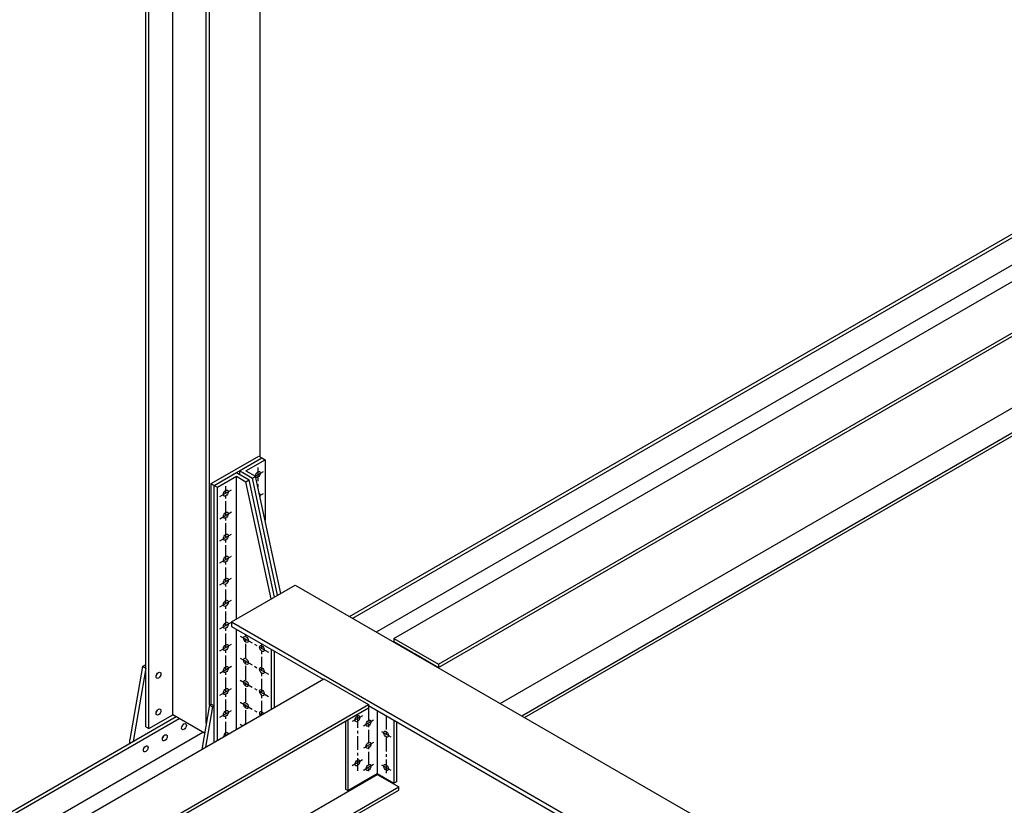
# Model space of a CAD drawing. Units: inches. Extents: x -1622 to 8543, y 1867 to 8705.
# Drawn here: x -766 to -632, y 4813 to 4919 of the extents above; entities that cross this region are included whole.
import ezdxf

# ---------------------------------------------------------------- set-up
doc = ezdxf.new("R2010")
doc.units = ezdxf.units.IN
doc.header["$LTSCALE"] = 1.5
doc.header["$MEASUREMENT"] = 0
doc.linetypes.add('CENTER', pattern=[2, 1.25, -0.25, 0.25, -0.25])
doc.layers.add('dims', color=1, linetype='Continuous')
doc.layers.add('Drawing', color=4, linetype='Continuous')

msp = doc.modelspace()

# ---------------------------------------------------------------- linework, layer by layer
at = {"layer": 'dims', "linetype": 'CENTER'}
for p, q in [((-733.31, 4858.53), (-733.31, 4855.83)), ((-733.67, 4857.36), (-732.57, 4858)), ((-737.68, 4822.07), (-737.68, 4855.97)), ((-738.5, 4854.57), (-736.93, 4855.48)), ((-733.07, 4854.71), (-732.57, 4855)), ((-738.5, 4851.57), (-736.93, 4852.48)), ((-738.5, 4848.57), (-736.93, 4849.48)), ((-738.5, 4845.57), (-736.93, 4846.48)), ((-738.5, 4845.57), (-736.93, 4846.48)), ((-738.5, 4842.57), (-736.93, 4843.48)), ((-738.5, 4839.57), (-736.93, 4840.48)), ((-738.5, 4836.57), (-736.93, 4837.48)), ((-734.94, 4823.65), (-734.94, 4835.78)), ((-738.5, 4833.57), (-736.93, 4834.48)), ((-735.72, 4835.6), (-731.88, 4833.39)), ((-732.77, 4824.9), (-732.77, 4834.53)), ((-735.72, 4832.6), (-731.88, 4830.39)), ((-738.5, 4830.57), (-736.93, 4831.48)), ((-735.72, 4829.6), (-731.88, 4827.39)), ((-738.5, 4827.57), (-736.93, 4828.48)), ((-735.72, 4826.6), (-732.77, 4824.9)), ((-738.5, 4824.57), (-736.93, 4825.48)), ((-719.78, 4824.97), (-719.78, 4817.27)), ((-718.27, 4825.84), (-718.27, 4816.91)), ((-719.09, 4824.74), (-720.47, 4823.95)), ((-717.57, 4824.15), (-718.96, 4823.35)), ((-715.88, 4824.78), (-715.88, 4816.93)), ((-738.5, 4821.57), (-736.93, 4822.48)), ((-735.72, 4823.6), (-735.37, 4823.4)), ((-716.52, 4822.61), (-715.25, 4821.87)), ((-717.57, 4821.13), (-718.96, 4820.33)), ((-719.09, 4818.74), (-720.47, 4817.95)), ((-717.57, 4818.11), (-718.96, 4817.31)), ((-716.52, 4818.08), (-715.25, 4817.34))]:
    msp.add_line(p, q, dxfattribs=at)
at = {"layer": 'Drawing'}
for p, q in [((-732.99, 4859.97), (-732.99, 4949.92)), ((-740.35, 4823.73), (-740.35, 4945.67)), ((-739.92, 4826.22), (-739.92, 4945.92)), ((-744.9, 4824.88), (-744.9, 4943.05)), ((-748.58, 4823.26), (-748.58, 4940.92)), ((-748.14, 4823.01), (-748.14, 4941.17)), ((-714.8, 4835.28), (-549.39, 4930.78)), ((-708.74, 4831.78), (-543.33, 4927.28)), ((-708.74, 4831.34), (-543.33, 4926.84)), ((-700.35, 4826.43), (-542.14, 4917.77)), ((-697.42, 4824.74), (-539.22, 4916.08)), ((-720.85, 4838.27), (-587.06, 4915.51)), ((-720.41, 4838.02), (-587.06, 4915.01)), ((-697.05, 4824.53), (-539.22, 4915.65)), ((-717.18, 4836.15), (-587.06, 4911.28)), ((-739.7, 4856.34), (-733.2, 4860.09)), ((-735.8, 4858.09), (-732.77, 4859.84)), ((-733.2, 4860.09), (-732.77, 4859.84)), ((-732.77, 4859.84), (-732.34, 4859.59)), ((-734.94, 4858.09), (-732.34, 4859.59)), ((-732.34, 4859.59), (-732.34, 4851.32)), ((-739.27, 4856.09), (-736.24, 4857.84)), ((-738.83, 4855.84), (-736.24, 4857.34)), ((-736.24, 4857.84), (-735.8, 4858.09)), ((-736.24, 4857.84), (-735.8, 4857.59)), ((-736.24, 4857.84), (-734.5, 4856.84)), ((-736.24, 4837.9), (-736.24, 4857.34)), ((-736.24, 4857.34), (-734.94, 4856.59)), ((-735.8, 4858.09), (-735.37, 4857.84)), ((-735.8, 4858.09), (-735.8, 4857.59)), ((-735.37, 4857.84), (-734.07, 4857.09)), ((-734.94, 4858.09), (-733.64, 4857.34)), ((-734.07, 4857.09), (-733.64, 4857.34)), ((-730.2, 4841.39), (-733.64, 4857.34)), ((-739.7, 4826.34), (-739.7, 4856.34)), ((-739.7, 4856.34), (-739.27, 4856.09)), ((-739.27, 4821.15), (-739.27, 4856.09)), ((-739.27, 4856.09), (-738.83, 4855.84)), ((-738.83, 4821.4), (-738.83, 4855.84)), ((-734.94, 4856.59), (-734.5, 4856.84)), ((-731.5, 4840.64), (-734.94, 4856.59)), ((-731.06, 4840.89), (-734.5, 4856.84)), ((-730.63, 4841.14), (-734.07, 4857.09)), ((-736.89, 4837.53), (-728.23, 4842.53)), ((-728.23, 4842.53), (-575.82, 4754.54)), ((-736.89, 4837.53), (-584.48, 4749.54)), ((-736.89, 4837.53), (-736.89, 4836.9)), ((-736.89, 4836.9), (-724.44, 4829.71)), ((-736.24, 4822.9), (-736.24, 4836.53)), ((-714.8, 4835.28), (-708.74, 4831.78)), ((-714.8, 4835.28), (-714.8, 4834.84)), ((-714.8, 4834.84), (-712.25, 4833.37)), ((-731.47, 4825.65), (-731.47, 4833.78)), ((-731.04, 4825.9), (-731.04, 4833.53)), ((-712.25, 4833.37), (-712.25, 4833.3)), ((-712.04, 4833.25), (-708.74, 4831.34)), ((-712.04, 4833.25), (-712.04, 4833.18)), ((-749.01, 4831.47), (-748.58, 4831.72)), ((-708.74, 4831.78), (-708.74, 4831.34)), ((-749.01, 4831.47), (-750.74, 4821.51)), ((-748.58, 4831.22), (-750.31, 4821.26)), ((-749.01, 4831.47), (-748.58, 4831.22)), ((-888.87, 4734.78), (-724.33, 4829.78)), ((-724.33, 4829.78), (-718.27, 4826.28)), ((-739.92, 4826.22), (-739.7, 4826.34)), ((-739.7, 4826.34), (-739.27, 4826.09)), ((-882.81, 4731.28), (-718.27, 4826.28)), ((-882.81, 4730.84), (-718.27, 4825.84)), ((-739.92, 4826.22), (-740.97, 4820.17)), ((-739.48, 4825.97), (-740.44, 4820.47)), ((-739.92, 4826.22), (-739.48, 4825.97)), ((-739.48, 4825.97), (-739.27, 4826.09)), ((-718.27, 4826.28), (-718.27, 4825.84)), ((-718.27, 4826.15), (-646.49, 4784.71)), ((-717.08, 4825.46), (-717.08, 4816.77)), ((-886.7, 4742.51), (-744.46, 4824.63)), ((-886.37, 4742.2), (-744.03, 4824.38)), ((-748.14, 4823.01), (-744.9, 4824.88)), ((-740.58, 4822.39), (-744.9, 4824.88)), ((-721.41, 4824.03), (-721.41, 4814.77)), ((-721.08, 4824.22), (-721.08, 4814.58)), ((-714.8, 4824.15), (-714.8, 4815.58)), ((-714.48, 4823.96), (-714.48, 4815.77)), ((-883.91, 4739.89), (-740.8, 4822.52)), ((-748.58, 4823.26), (-748.14, 4823.01)), ((-748.58, 4823.26), (-748.14, 4823.01)), ((-750.74, 4821.01), (-750.74, 4821.51)), ((-874.42, 4725.93), (-717.08, 4816.77)), ((-721.08, 4814.58), (-717.08, 4816.9)), ((-717.08, 4816.9), (-714.8, 4815.58)), ((-717.08, 4816.77), (-714.15, 4815.08)), ((-714.48, 4815.77), (-714.8, 4815.58)), ((-871.49, 4724.24), (-714.15, 4815.08)), ((-871.12, 4724.03), (-714.15, 4814.65)), ((-721.41, 4814.77), (-721.08, 4814.58)), ((-714.15, 4814.65), (-714.15, 4815.08))]:
    msp.add_line(p, q, dxfattribs=at)
for centre, major_axis in [((-733.31, 4857.57), (-0.23, -0.398)), ((-737.68, 4855.05), (-0.23, -0.398)), ((-737.68, 4852.05), (-0.23, -0.398)), ((-737.68, 4849.05), (-0.23, -0.398)), ((-737.68, 4846.05), (-0.23, -0.398)), ((-737.68, 4846.05), (-0.23, -0.398)), ((-737.68, 4843.05), (-0.23, -0.398)), ((-737.68, 4840.05), (-0.23, -0.398)), ((-737.68, 4837.05), (-0.23, -0.398)), ((-737.68, 4834.05), (-0.23, -0.398)), ((-734.94, 4835.15), (0.23, -0.398)), ((-732.77, 4833.9), (0.23, -0.398)), ((-734.94, 4832.15), (0.23, -0.398)), ((-746.84, 4830.26), (-0.23, -0.398)), ((-737.68, 4831.05), (-0.23, -0.398)), ((-732.77, 4830.9), (0.23, -0.398)), ((-734.94, 4829.15), (0.23, -0.398)), ((-737.68, 4828.05), (-0.23, -0.398)), ((-732.77, 4827.9), (0.23, -0.398)), ((-734.94, 4826.15), (0.23, -0.398)), ((-746.84, 4825.26), (-0.23, -0.398)), ((-737.68, 4825.05), (-0.23, -0.398)), ((-743.38, 4823.26), (-0.23, -0.398)), ((-719.78, 4824.35), (-0.23, -0.398)), ((-718.27, 4823.75), (-0.23, -0.398)), ((-715.88, 4822.24), (0.23, -0.398)), ((-745.98, 4821.76), (-0.23, -0.398)), ((-718.27, 4820.73), (-0.23, -0.398)), ((-748.58, 4820.26), (-0.23, -0.398)), ((-719.78, 4818.35), (-0.23, -0.398)), ((-718.27, 4817.71), (-0.23, -0.398)), ((-715.88, 4817.71), (0.23, -0.398))]:
    msp.add_ellipse(centre, major_axis=major_axis, ratio=0.57735, dxfattribs=at)
for centre, major_axis, start_param, end_param in [((-733.31, 4854.57), (-0.23, -0.398), 1.821744, 3.326459), ((-747.28, 4830.51), (-0.23, -0.398), 1.230959, 1.910633), ((-747.28, 4825.51), (-0.23, -0.398), 1.230959, 1.910633), ((-732.77, 4824.9), (0.23, -0.398), 1.570796, 4.712389), ((-743.81, 4823.51), (-0.23, -0.398), 1.230959, 1.910633), ((-737.68, 4822.05), (-0.23, -0.398), 2.409553, 5.444428), ((-734.94, 4823.15), (0.23, -0.398), 2.801756, 3.48143), ((-746.41, 4822.01), (-0.23, -0.398), 1.230959, 1.910633), ((-749.01, 4820.51), (-0.23, -0.398), 1.230959, 1.910633)]:
    msp.add_ellipse(centre, major_axis=major_axis, ratio=0.57735, start_param=start_param, end_param=end_param, dxfattribs=at)

doc.saveas('drawing.dxf')
